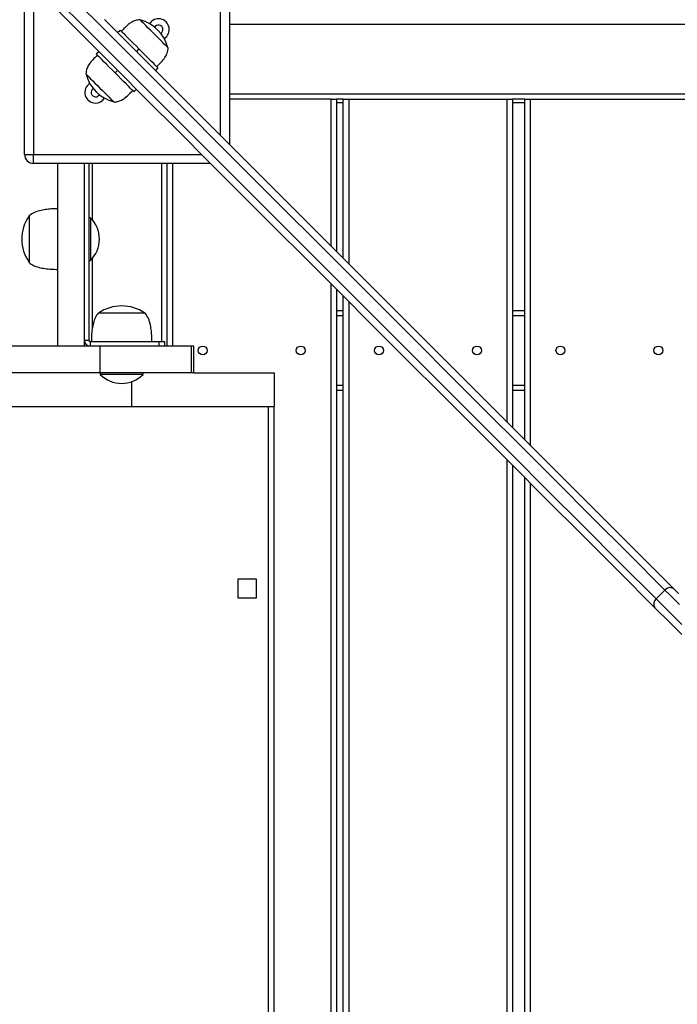
# Model space of a CAD drawing. Units: millimetres. Extents: x 20812 to 29790, y 8751 to 17501.
# Drawn here: x 25113 to 25482, y 11564 to 12116 of the extents above; entities that cross this region are included whole.
import ezdxf

# ---------------------------------------------------------------- set-up
doc = ezdxf.new("R2010")
doc.units = ezdxf.units.MM
doc.layers.add('Default', color=7, linetype='Continuous')

# ---------------------------------------------------------------- blocks, each defined once
blk = doc.blocks.new('SE5')
at = {"layer": 'Default', "color": 7, "linetype": 'Continuous'}
for p, q in [((25225.57, 12051.4), (25225.57, 12145.79)), ((25230.57, 12145.79), (25230.57, 12046.4)), ((25115.57, 12040.79), (25115.57, 12140.19)), ((25120.57, 12135.19), (25120.57, 12040.79)), ((25155.29, 12116.02), (25138.46, 12132.85)), ((25133.51, 12127.9), (25150.34, 12111.07)), ((25149.92, 12105.84), (25133.1, 12122.66)), ((25172.35, 12098.97), (25155.29, 12116.02)), ((25160.52, 12116.45), (25177.57, 12099.4)), ((25180.36, 12116.41), (25180.35, 12116.42)), ((25180.55, 12116.22), (25180.36, 12116.41)), ((25180.99, 12115.78), (25180.55, 12116.22)), ((25181.66, 12115.11), (25180.99, 12115.78)), ((25182.55, 12114.22), (25181.66, 12115.11)), ((25183.62, 12113.15), (25182.55, 12114.22)), ((25965.57, 12113.79), (25230.57, 12113.79)), ((25150.34, 12111.07), (25167.4, 12094.02)), ((25167.76, 12109.2), (25169.18, 12110.62)), ((25169.18, 12110.62), (25169.31, 12110.49)), ((25169.31, 12110.49), (25169.7, 12110.1)), ((25169.7, 12110.1), (25170.33, 12109.46)), ((25170.33, 12109.46), (25171.2, 12108.59)), ((25171.2, 12108.59), (25172.29, 12107.51)), ((25184.83, 12111.93), (25183.62, 12113.15)), ((25186.16, 12110.6), (25184.83, 12111.93)), ((25187.56, 12109.21), (25186.16, 12110.6)), ((25188.98, 12107.79), (25187.56, 12109.21)), ((25190.38, 12106.39), (25188.98, 12107.79)), ((25166.96, 12088.8), (25149.92, 12105.84)), ((25172.29, 12107.51), (25173.55, 12106.25)), ((25173.55, 12106.25), (25174.97, 12104.83)), ((25174.97, 12104.83), (25176.51, 12103.29)), ((25176.51, 12103.29), (25178.13, 12101.67)), ((25191.71, 12105.06), (25190.38, 12106.39)), ((25192.93, 12103.84), (25191.71, 12105.06)), ((25193.99, 12102.77), (25192.93, 12103.84)), ((25194.88, 12101.89), (25193.99, 12102.77)), ((25155.74, 12097.18), (25157.16, 12098.6)), ((25155.87, 12097.05), (25155.74, 12097.18)), ((25156.26, 12096.66), (25155.87, 12097.05)), ((25156.9, 12096.03), (25156.26, 12096.66)), ((25189.63, 12081.68), (25172.35, 12098.97)), ((25177.57, 12099.4), (25194.83, 12082.13)), ((25178.13, 12101.67), (25179.79, 12100.01)), ((25179.79, 12100.01), (25178.37, 12098.6)), ((25179.79, 12100.01), (25181.44, 12098.35)), ((25181.44, 12098.35), (25183.06, 12096.73)), ((25183.06, 12096.73), (25184.6, 12095.2)), ((25195.55, 12101.21), (25194.88, 12101.89)), ((25195.99, 12100.78), (25195.55, 12101.21)), ((25196.18, 12100.58), (25195.99, 12100.78)), ((25196.19, 12100.58), (25196.18, 12100.58)), ((25157.77, 12095.16), (25156.9, 12096.03)), ((25158.85, 12094.08), (25157.77, 12095.16)), ((25160.12, 12092.81), (25158.85, 12094.08)), ((25161.53, 12091.39), (25160.12, 12092.81)), ((25163.07, 12089.85), (25161.53, 12091.39)), ((25167.4, 12094.02), (25184.68, 12076.73)), ((25184.6, 12095.2), (25186.02, 12093.78)), ((25186.02, 12093.78), (25187.29, 12092.51)), ((25187.29, 12092.51), (25188.37, 12091.43)), ((25188.37, 12091.43), (25189.24, 12090.56)), ((25149.95, 12086.01), (25150.02, 12085.94)), ((25150.02, 12085.94), (25150.33, 12085.62)), ((25150.33, 12085.62), (25150.89, 12085.06)), ((25164.69, 12088.24), (25163.07, 12089.85)), ((25166.35, 12086.58), (25164.69, 12088.24)), ((25167.76, 12087.99), (25166.35, 12086.58)), ((25168.01, 12084.92), (25166.35, 12086.58)), ((25184.23, 12071.53), (25166.96, 12088.8)), ((25190.39, 12089.4), (25188.98, 12087.99)), ((25189.24, 12090.56), (25189.87, 12089.92)), ((25189.87, 12089.92), (25190.26, 12089.53)), ((25190.26, 12089.53), (25190.39, 12089.4)), ((25150.89, 12085.06), (25151.67, 12084.28)), ((25151.67, 12084.28), (25152.65, 12083.3)), ((25152.65, 12083.3), (25153.8, 12082.15)), ((25153.8, 12082.15), (25155.08, 12080.87)), ((25155.08, 12080.87), (25156.45, 12079.5)), ((25169.63, 12083.3), (25168.01, 12084.92)), ((25171.17, 12081.76), (25169.63, 12083.3)), ((25172.58, 12080.34), (25171.17, 12081.76)), ((25173.85, 12079.08), (25172.58, 12080.34)), ((25207.13, 12064.18), (25189.63, 12081.68)), ((25194.83, 12082.13), (25212.33, 12064.64)), ((25156.45, 12079.5), (25157.86, 12078.09)), ((25157.86, 12078.09), (25159.28, 12076.68)), ((25159.28, 12076.68), (25160.65, 12075.31)), ((25160.65, 12075.31), (25161.93, 12074.03)), ((25174.93, 12078), (25173.85, 12079.08)), ((25175.8, 12077.13), (25174.93, 12078)), ((25176.44, 12076.49), (25175.8, 12077.13)), ((25176.83, 12076.1), (25176.44, 12076.49)), ((25176.96, 12075.97), (25176.83, 12076.1)), ((25178.37, 12077.38), (25176.96, 12075.97)), ((25184.68, 12076.73), (25202.18, 12059.23)), ((25230.57, 12074.79), (25965.57, 12074.79)), ((25161.93, 12074.03), (25163.08, 12072.88)), ((25163.08, 12072.88), (25164.06, 12071.9)), ((25164.06, 12071.9), (25164.84, 12071.12)), ((25164.84, 12071.12), (25165.4, 12070.56)), ((25165.4, 12070.56), (25165.71, 12070.24)), ((25165.71, 12070.24), (25165.78, 12070.17)), ((25201.72, 12054.03), (25184.23, 12071.53)), ((25287.57, 12071.79), (25230.57, 12071.79)), ((25287.57, 12071.79), (25290.57, 12071.79)), ((25287.57, 11989.4), (25287.57, 12071.79)), ((25294.47, 12071.79), (25290.57, 12071.79)), ((25290.57, 12071.79), (25290.57, 11986.4)), ((25294.47, 12069.79), (25290.57, 12069.79)), ((25294.47, 11982.5), (25294.47, 12071.79)), ((25294.47, 12071.79), (25297.47, 12071.79)), ((25297.47, 12071.79), (25386.47, 12071.79)), ((25297.47, 12071.79), (25297.47, 11979.5)), ((25386.47, 12071.79), (25389.47, 12071.79)), ((25386.47, 11890.5), (25386.47, 12071.79)), ((25396.32, 12071.79), (25389.47, 12071.79)), ((25389.47, 12071.79), (25389.47, 11887.5)), ((25396.32, 12069.79), (25389.47, 12069.79)), ((25396.32, 11880.65), (25396.32, 12071.79)), ((25396.32, 12071.79), (25399.32, 12071.79)), ((25399.32, 12071.79), (25488.32, 12071.79)), ((25399.32, 12071.79), (25399.32, 11877.65)), ((25224.86, 12046.45), (25207.13, 12064.18)), ((25212.33, 12064.64), (25230.04, 12046.93)), ((25202.18, 12059.23), (25219.91, 12041.5)), ((25219.43, 12036.32), (25201.72, 12054.03)), ((25230.04, 12046.93), (25247.98, 12028.99)), ((25219.91, 12041.5), (25237.86, 12023.55)), ((25242.81, 12028.5), (25224.86, 12046.45)), ((25115.57, 12040.79), (25120.57, 12040.79)), ((25120.57, 12035.79), (25120.57, 12040.79)), ((25120.57, 12040.79), (25214.96, 12040.79)), ((25237.37, 12018.38), (25219.43, 12036.32)), ((25219.96, 12035.79), (25120.57, 12035.79)), ((25134.07, 12035.79), (25134.07, 11933.29)), ((25149.07, 12035.79), (25149.07, 11933.29)), ((25151.57, 12035.79), (25151.57, 11936.53)), ((25153.57, 12035.79), (25153.57, 12004.21)), ((25192.57, 11935.79), (25192.57, 12035.79)), ((25195.57, 11933.29), (25195.57, 12035.79)), ((25198.57, 12035.79), (25198.57, 11933.29)), ((25260.98, 12010.33), (25242.81, 12028.5)), ((25247.98, 12028.99), (25266.13, 12010.84)), ((25237.86, 12023.55), (25256.03, 12005.38)), ((25255.53, 12000.23), (25237.37, 12018.38)), ((25279.36, 11991.95), (25260.98, 12010.33)), ((25266.13, 12010.84), (25284.51, 11992.46)), ((25118.07, 12006.49), (25118.07, 11993.29)), ((25152.57, 12005.29), (25151.57, 12005.29)), ((25152.57, 12005.29), (25152.57, 11993.29)), ((25256.03, 12005.38), (25274.42, 11987)), ((25273.9, 11981.85), (25255.53, 12000.23)), ((25118.07, 11993.29), (25118.07, 11980.09)), ((25152.57, 11993.29), (25152.57, 11981.29)), ((25297.97, 11973.34), (25279.36, 11991.95)), ((25284.51, 11992.46), (25303.1, 11973.87)), ((25274.42, 11987), (25293.02, 11968.39)), ((25151.57, 11981.29), (25152.57, 11981.29)), ((25153.57, 11982.38), (25153.57, 11943.02)), ((25292.49, 11963.26), (25273.9, 11981.85)), ((25316.79, 11954.52), (25297.97, 11973.34)), ((25303.1, 11973.87), (25321.91, 11955.06)), ((25287.57, 11368.4), (25287.57, 11968.19)), ((25290.57, 11965.19), (25290.57, 11371.4)), ((25293.02, 11968.39), (25311.84, 11949.57)), ((25311.3, 11944.45), (25292.49, 11963.26)), ((25294.47, 11375.3), (25294.47, 11961.29)), ((25290.57, 11953.29), (25294.47, 11953.29)), ((25297.47, 11958.29), (25297.47, 11378.3)), ((25335.83, 11935.48), (25316.79, 11954.52)), ((25321.91, 11955.06), (25340.93, 11936.04)), ((25389.47, 11953.29), (25396.32, 11953.29)), ((25170.07, 11951.79), (25156.87, 11951.79)), ((25183.27, 11951.79), (25170.07, 11951.79)), ((25294.47, 11950.29), (25290.57, 11950.29)), ((25311.84, 11949.57), (25330.88, 11930.53)), ((25396.32, 11950.29), (25389.47, 11950.29)), ((25330.32, 11925.43), (25311.3, 11944.45)), ((25149.07, 11936.53), (25151.57, 11936.53)), ((25157.93, 11933.29), (24813, 11933.29)), ((25150.57, 11933.29), (25150.57, 11933.8)), ((25152.3, 11935.79), (25152.3, 11933.29)), ((25152.3, 11935.79), (25191.07, 11935.79)), ((25157.93, 11918.29), (25157.93, 11933.29)), ((25209.21, 11933.29), (25157.93, 11933.29)), ((25191.07, 11933.29), (25191.07, 11935.79)), ((25191.07, 11935.79), (25194.07, 11935.79)), ((25194.07, 11935.79), (25194.07, 11933.29)), ((25209.21, 11918.29), (25209.21, 11933.29)), ((25210.57, 11933.29), (25209.21, 11933.29)), ((25210.57, 11918.29), (25210.57, 11933.29)), ((25355.08, 11916.23), (25335.83, 11935.48)), ((25340.93, 11936.04), (25360.17, 11916.8)), ((25349.56, 11906.2), (25330.32, 11925.43)), ((25330.88, 11930.53), (25350.13, 11911.28)), ((25157.93, 11918.29), (24813, 11918.29)), ((25209.21, 11918.29), (25157.93, 11918.29)), ((25158.07, 11918.29), (25158.07, 11917.29)), ((25170.07, 11917.29), (25158.07, 11917.29)), ((25182.07, 11917.29), (25170.07, 11917.29)), ((25182.07, 11917.29), (25182.07, 11918.29)), ((25210.57, 11918.29), (25209.21, 11918.29)), ((25210.57, 11918.29), (25255.57, 11918.29)), ((25255.57, 11918.29), (25255.57, 11899.29)), ((25374.54, 11896.77), (25355.08, 11916.23)), ((25360.17, 11916.8), (25379.61, 11897.35)), ((25175.57, 11913.21), (25175.57, 11899.29)), ((25290.57, 11911.29), (25294.47, 11911.29)), ((25350.13, 11911.28), (25369.59, 11891.82)), ((25389.47, 11911.29), (25396.32, 11911.29)), ((25294.47, 11908.29), (25290.57, 11908.29)), ((25369.01, 11886.75), (25349.56, 11906.2)), ((25396.32, 11908.29), (25389.47, 11908.29)), ((25031.2, 11899.29), (25175.57, 11899.29)), ((25175.57, 11899.29), (25255.57, 11899.29)), ((25252.52, 11437.29), (25252.52, 11899.29)), ((25255.57, 11437.29), (25255.57, 11899.29)), ((25394.22, 11877.1), (25374.54, 11896.77)), ((25379.61, 11897.35), (25399.27, 11877.69)), ((25388.67, 11867.09), (25369.01, 11886.75)), ((25369.59, 11891.82), (25389.27, 11872.15)), ((25414.1, 11857.21), (25394.22, 11877.1)), ((25399.27, 11877.69), (25419.14, 11857.83)), ((25389.27, 11872.15), (25409.15, 11852.26)), ((25386.47, 11467.3), (25386.47, 11869.29)), ((25408.54, 11847.22), (25388.67, 11867.09)), ((25389.47, 11866.29), (25389.47, 11470.3)), ((25396.32, 11477.15), (25396.32, 11859.44)), ((25399.32, 11856.44), (25399.32, 11480.15)), ((25434.19, 11837.12), (25414.1, 11857.21)), ((25419.14, 11857.83), (25439.22, 11837.75)), ((25409.15, 11852.26), (25429.24, 11832.17)), ((25428.61, 11827.14), (25408.54, 11847.22)), ((25454.49, 11816.82), (25434.19, 11837.12)), ((25439.22, 11837.75), (25459.5, 11817.46)), ((25429.24, 11832.17), (25449.54, 11811.87)), ((25448.9, 11806.86), (25428.61, 11827.14)), ((25474.99, 11796.32), (25454.49, 11816.82)), ((25459.5, 11817.46), (25479.99, 11796.97)), ((25449.54, 11811.87), (25470.04, 11791.37)), ((25469.39, 11786.37), (25448.9, 11806.86)), ((25245.82, 11802.36), (25235.32, 11802.36)), ((25235.32, 11802.36), (25235.32, 11791.86)), ((25245.82, 11791.86), (25245.82, 11802.36)), ((25470.04, 11791.37), (25474.99, 11796.32)), ((25477.53, 11793.78), (25474.99, 11796.32)), ((25480.25, 11791.06), (25477.53, 11793.78)), ((25479.99, 11796.97), (25482.61, 11794.35)), ((25235.32, 11791.86), (25245.82, 11791.86)), ((25470.04, 11791.37), (25472.58, 11788.83)), ((25472.58, 11788.83), (25475.3, 11786.11)), ((25483.15, 11788.16), (25480.25, 11791.06)), ((25472.01, 11783.75), (25469.39, 11786.37)), ((25474.83, 11780.92), (25472.01, 11783.75)), ((25475.3, 11786.11), (25478.2, 11783.21)), ((25478.2, 11783.21), (25481.25, 11780.16)), ((25477.85, 11777.91), (25474.83, 11780.92)), ((25481.04, 11774.72), (25477.85, 11777.91)), ((25481.25, 11780.16), (25484.46, 11776.96)), ((25484.38, 11771.37), (25481.04, 11774.72))]:
    blk.add_line(p, q, dxfattribs=at)
for centre in [(25215.57, 11930.79), (25270.57, 11930.79), (25314.47, 11930.79), (25369.47, 11930.79), (25416.32, 11930.79), (25471.32, 11930.79)]:
    blk.add_circle(centre, 2.5, dxfattribs=at)
for centre, radius, start, end in [((25175.07, 12095.3), 21.67, 14.4898, 75.5102), ((25190.75, 12110.97), 6, 302.4242, 147.5758), ((25190.75, 12110.97), 2.5, 300.2776, 149.7224), ((25171.06, 12091.29), 21.67, 194.4898, 255.5102), ((25155.39, 12075.62), 6, 122.4242, 270), ((25155.39, 12075.62), 2.5, 120.2776, 270), ((25155.39, 12075.62), 2.5, 270, 329.7224), ((25155.39, 12075.62), 6, 270, 327.5758), ((25120.57, 12040.79), 5, 180, 270), ((25137.19, 11993.29), 23.13, 145.7945, 214.2055), ((25140.67, 11993.29), 16.9, 314.7603, 45.2397), ((25170.07, 11932.67), 23.13, 55.7945, 124.2055), ((25152.3, 11936.53), 3.24, 180, 270), ((25152.3, 11936.53), 0.737, 180, 270), ((25170.07, 11929.19), 16.9, 224.7603, 315.2397), ((25477.83, 11794.06), 3.63, 53.4688, 141.4992), ((25472.3, 11788.53), 3.63, 128.5027, 216.5289)]:
    blk.add_arc(centre, radius, start, end, dxfattribs=at)
for points, knots in [([(25180.35, 12116.42), (25179.47, 12116.29), (25177.83, 12116.06), (25175.61, 12115.08), (25173.65, 12113.69), (25171.81, 12111.9), (25170.54, 12110.59), (25169.89, 12109.91)], [0, 0, 0, 0, 0.209106, 0.392585, 0.567377, 0.77715, 1, 1, 1, 1]), ([(25189.68, 12090.11), (25190.54, 12090.93), (25192.2, 12092.52), (25194.33, 12094.91), (25195.75, 12097.65), (25196.04, 12099.56), (25196.19, 12100.58)], [0, 0, 0, 0, 0.281219, 0.544799, 0.756855, 1, 1, 1, 1]), ([(25156.45, 12096.48), (25155.59, 12095.66), (25153.94, 12094.07), (25151.8, 12091.67), (25150.38, 12088.94), (25150.1, 12087.03), (25149.95, 12086.01)], [0, 0, 0, 0, 0.281219, 0.544804, 0.756862, 1, 1, 1, 1]), ([(25165.78, 12070.17), (25166.66, 12070.29), (25168.31, 12070.52), (25170.52, 12071.51), (25172.49, 12072.9), (25174.33, 12074.69), (25175.6, 12076), (25176.25, 12076.68)], [0, 0, 0, 0, 0.209106, 0.39259, 0.567377, 0.777153, 1, 1, 1, 1]), ([(25134.07, 12010.29), (25133.14, 12010.28), (25131.16, 12010.26), (25128.07, 12010.01), (25124.66, 12009.45), (25121.14, 12008.52), (25119.06, 12007.15), (25118.07, 12006.49)], [0, 0, 0, 0, 0.165865, 0.35596, 0.555866, 0.786883, 1, 1, 1, 1]), ([(25118.07, 11980.09), (25118.9, 11979.52), (25120.62, 11978.34), (25123.7, 11977.37), (25127.1, 11976.69), (25130.58, 11976.35), (25132.96, 11976.31), (25134.07, 11976.29)], [0, 0, 0, 0, 0.17964, 0.373068, 0.573211, 0.801601, 1, 1, 1, 1]), ([(25156.87, 11951.79), (25156.3, 11950.96), (25155.12, 11949.24), (25154.14, 11946.16), (25153.46, 11942.76), (25153.12, 11939.28), (25153.08, 11936.9), (25153.07, 11935.79)], [0, 0, 0, 0, 0.17964, 0.37307, 0.573209, 0.801602, 1, 1, 1, 1]), ([(25187.07, 11935.79), (25187.05, 11936.72), (25187.03, 11938.7), (25186.78, 11941.79), (25186.23, 11945.2), (25185.3, 11948.72), (25183.92, 11950.8), (25183.27, 11951.79)], [0, 0, 0, 0, 0.165865, 0.355962, 0.555861, 0.786876, 1, 1, 1, 1])]:
    blk.add_open_spline(points, degree=3, knots=knots, dxfattribs=at)
blk = doc.blocks.new('SE4')
at = {"layer": 'Default'}
blk.add_blockref('SE5', (0, 0), dxfattribs=at)
blk = doc.blocks.new('SE3')
blk.add_blockref('SE4', (0, 0))
blk = doc.blocks.new('SE2')
at = {"layer": 'Default'}
blk.add_blockref('SE3', (0, 0), dxfattribs=at)
blk = doc.blocks.new('SE1')
blk.add_blockref('SE2', (0, 0))
blk = doc.blocks.new('SE')
at = {"layer": 'Default'}
blk.add_blockref('SE1', (0, 0), dxfattribs=at)

msp = doc.modelspace()

# ---------------------------------------------------------------- block references
msp.add_blockref('SE', (0, 0))

doc.saveas('drawing.dxf')
